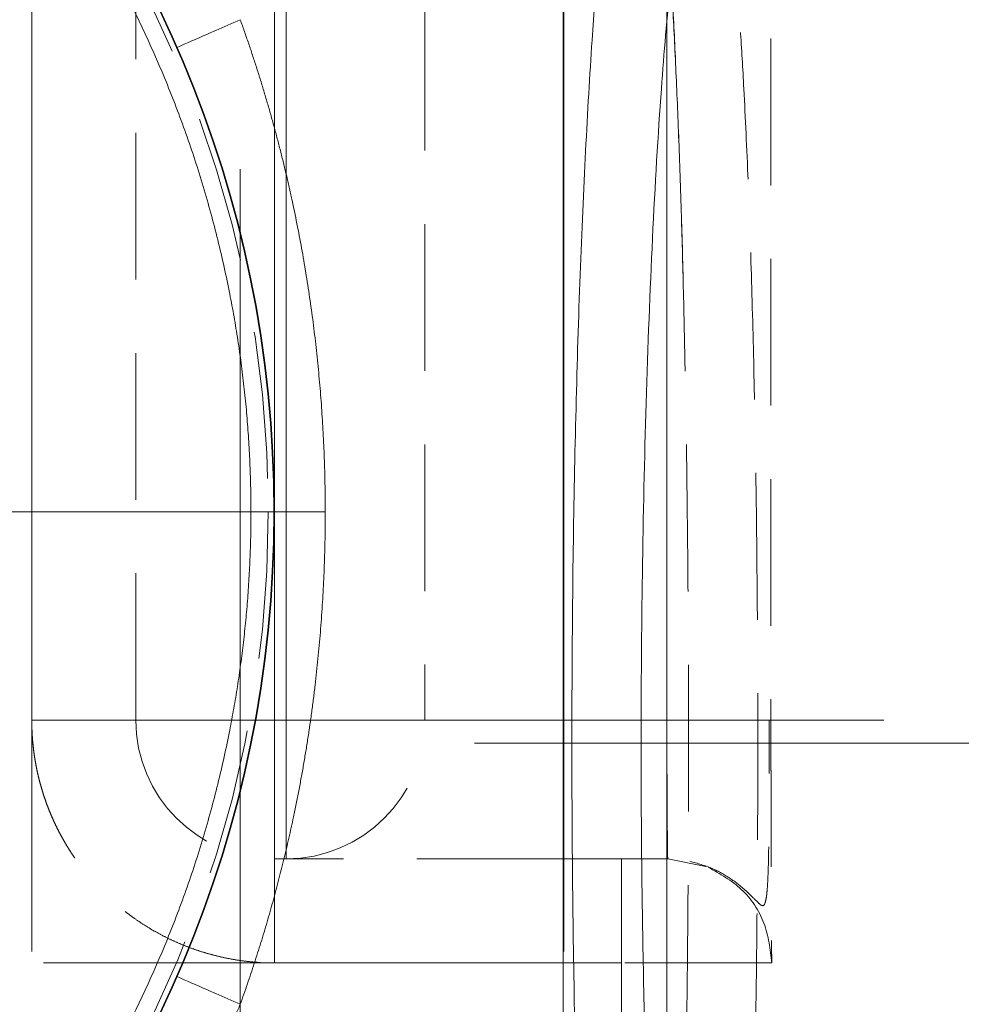
# Model space of a CAD drawing. Units: millimetres. Extents: x 0 to 420, y 0 to 297.
# Drawn here: x 147 to 155, y 119 to 128 of the extents above; entities that cross this region are included whole.
import ezdxf

# ---------------------------------------------------------------- set-up
doc = ezdxf.new("R2010")
doc.units = ezdxf.units.MM
doc.linetypes.add('CENTERX2', pattern=[20.32, 12.7, -2.54, 2.54, -2.54])
doc.linetypes.add('HIDDEN', pattern=[1.905, 1.27, -0.635])
doc.styles.add('SLDTEXTSTYLE0', font='TXT', dxfattribs={"width": 0.605})
doc.dimstyles.new('SLDDIMSTYLE0', dxfattribs={"dimtxt": 3.5, "dimasz": 3.5, "dimexe": 0, "dimexo": 0.0625, "dimgap": 0.875, "dimtad": 1, "dimdec": 0, "dimlfac": 10, "dimrnd": 1e-09, "dimzin": 12, "dimdsep": 46, "dimtxsty": 'SLDTEXTSTYLE0', "dimsah": 1, "dimcen": 0.09, "dimadec": 0, "dimazin": 3, "dimtfac": 1, "dimtdec": 3, "dimtofl": 0, "dimtmove": 0, "dimatfit": 3, "dimfxl": 0, "dimfrac": 2, "dimtolj": 1, "dimtzin": 12, "dimarcsym": 0})

# ---------------------------------------------------------------- blocks, each defined once
blk = doc.blocks.new('_D_9')
at = {"color": 7, "linetype": 'Continuous', "lineweight": 0}
for p, q in [((147.3675, 143.9927), (209.9693, 143.9927)), ((208.9693, 66.9107), (208.9693, 143.9927)), ((147.3675, 66.9107), (209.9693, 66.9107))]:
    blk.add_line(p, q, dxfattribs=at)
at = {"color": 7, "linetype": 'Continuous', "lineweight": 18}
for points in [[(208.9693, 143.9927), (208.4309, 140.4927), (209.5078, 140.4927)], [(208.9693, 66.9107), (209.5078, 70.4107), (208.4309, 70.4107)]]:
    blk.add_solid(points, dxfattribs=at)
at = {"color": 7, "linetype": 'Continuous', "lineweight": 18, "insert": (204.4576, 101.4413), "char_height": 3.5, "attachment_point": 1, "rotation": 90, "style": 'SLDTEXTSTYLE0'}
blk.add_mtext('771', dxfattribs=at)
blk = doc.blocks.new('SW_CENTERMARKSYMBOL_2')
at = {"color": 0, "linetype": 'Continuous', "lineweight": 18}
blk.add_line((0.5, 0), (10.25, 0), dxfattribs=at)

msp = doc.modelspace()

# ---------------------------------------------------------------- linework, layer by layer
at = {"color": 7, "linetype": 'CENTERX2', "lineweight": 18}
for p, q in [((147.3719679, 131.7516976), (147.3719679, 119.6516976)), ((151.9719679, 119.6516976), (151.9719679, 131.7516976)), ((149.4719679, 129.7516976), (149.4719679, 121.6516976)), ((149.5719679, 121.6516976), (149.5719679, 129.7516976)), ((149.1748907, 93.3957177), (149.1748907, 127.5600937)), ((152.8647276, 118.0108407), (152.8647276, 126.9334114)), ((149.4719679, 121.6516976), (149.5719679, 121.6516976)), ((149.5871637, 121.6516976), (154.7415763, 121.6516976)), ((151.2005755, 121.4516976), (160.7674794, 121.4516976)), ((147.4719679, 119.5516976), (152.4719703, 119.5516976)), ((152.4719703, 119.5516976), (152.4719703, 91.3516976))]:
    msp.add_line(p, q, dxfattribs=at)
at = {"color": 8, "linetype": 'Continuous', "lineweight": 18}
for p, q in [((151.9674795, 80.3892267), (151.9674795, 130.5141685)), ((149.1747953, 119.1939965), (149.1748907, 119.194214))]:
    msp.add_line(p, q, dxfattribs=at)
at = {"color": 7, "linetype": 'HIDDEN', "lineweight": 18}
for p, q in [((147.3719679, 121.6516976), (147.3719679, 129.7516976)), ((148.2719679, 121.6516976), (148.2719679, 129.7516976)), ((149.4719679, 129.7516976), (149.4719679, 121.6516976)), ((149.5719679, 129.7516976), (149.5719679, 121.6516976)), ((150.7719679, 129.7516976), (150.7719679, 121.6516976)), ((151.9719679, 121.6516976), (151.9719679, 129.7516976)), ((152.8647276, 129.7516976), (152.8647276, 121.6516976)), ((153.7647164, 129.4516976), (153.7647164, 121.6516976)), ((147.3719679, 121.6516976), (148.2719679, 121.6516976)), ((149.4719679, 121.6516976), (148.2719679, 121.6516976)), ((149.4719679, 121.6516976), (149.4719679, 120.4516976)), ((149.5719679, 121.6516976), (149.4719679, 121.6516976)), ((150.7719679, 121.6516976), (149.5719679, 121.6516976)), ((149.5719679, 121.6516976), (149.5719679, 120.4516976)), ((150.7719679, 121.6516976), (151.9719679, 121.6516976)), ((151.9719679, 121.6516976), (151.9719679, 120.4516976)), ((151.9719679, 121.6516976), (152.8647278, 121.6515339)), ((152.8647283, 121.6516976), (152.8647283, 121.6515339)), ((153.7328044, 121.6516976), (153.7647164, 121.6516976)), ((149.5719679, 120.4516976), (149.4719679, 120.4516976)), ((149.4719679, 119.5516976), (149.4719679, 120.4516976)), ((152.8719562, 120.4516976), (151.9719679, 120.4516976)), ((152.4719703, 119.5516976), (152.4719703, 120.4516976)), ((153.2001516, 120.3864182), (152.871971, 120.4516976)), ((152.4719703, 119.5516976), (149.4719679, 119.5516976)), ((153.7719679, 119.5516976), (152.4719703, 119.5516976)), ((152.4719703, 91.3516976), (152.4719703, 119.5516976)), ((153.7719679, 115.8235729), (153.7719678, 119.5517031))]:
    msp.add_line(p, q, dxfattribs=at)
at = {"color": 7, "linetype": 'Continuous', "lineweight": 25}
msp.add_circle((139.4674794, 123.4516976), 10, dxfattribs=at)
at = {"color": 7, "linetype": 'HIDDEN', "lineweight": 18}
msp.add_circle((139.4674794, 123.4516976), 9.95, dxfattribs=at)
at = {"color": 7, "linetype": 'Continuous', "lineweight": 25}
msp.add_arc((139.4674794, 123.4516976), 10, 270, 90, dxfattribs=at)
at = {"color": 7, "linetype": 'HIDDEN', "lineweight": 18}
for centre, start, end in [((149.4719679, 121.6516976), 180, 270), ((149.5719679, 121.6516976), 270, 0)]:
    msp.add_arc(centre, 1.2, start, end, dxfattribs=at)
at = {"color": 8, "linetype": 'Continuous', "lineweight": 18}
for points, knots in [([(149.1747359, 119.193861), (149.1607207, 119.162152), (149.1326977, 119.0987504), (149.0894959, 119.004197), (149.0454552, 118.9100817), (149.0004911, 118.8164417), (148.9546261, 118.7232669), (148.9078542, 118.6305602), (148.860177, 118.5383207), (148.8115941, 118.4465486), (148.7621056, 118.355244), (148.7117115, 118.2644068), (148.6604119, 118.1740371), (148.6082063, 118.0841344), (148.457892, 117.8310139), (148.1950304, 117.4231878), (147.7934652, 116.8798167), (147.3581947, 116.3629973), (146.8908239, 115.8750475), (146.3934076, 115.4177346), (145.8678234, 114.9931331), (145.3163041, 114.6027347), (144.5495565, 114.1303755), (143.5369343, 113.6328506), (142.2562614, 113.1953689), (140.930283, 112.9241139), (139.5806093, 112.8235774), (138.2290951, 112.8953647), (136.8976623, 113.1383183), (135.6078971, 113.5484971), (134.380713, 114.1192509), (133.2360079, 114.8413249), (132.1923426, 115.7030113), (131.2666395, 116.6903383), (130.4739084, 117.7872968), (129.827003, 118.9761005), (129.3364125, 120.2374734), (129.0100914, 121.5509631), (128.8533311, 122.8952722), (128.8686728, 124.2486031), (129.0558698, 125.589014), (129.4118788, 126.8947644), (129.9309575, 128.1447066), (130.6045765, 129.3184829), (131.2860228, 130.2176643), (131.8958974, 130.8802937), (132.3842694, 131.3472566), (132.9012979, 131.7822619), (133.4450409, 132.1833587), (134.013159, 132.5491394), (134.6034673, 132.8778866), (135.2134476, 133.1685029), (135.691494, 133.3598295), (136.0250338, 133.4777684), (136.2081144, 133.5387836), (136.3921861, 133.59642), (136.5772456, 133.6507008), (136.7633112, 133.7015426), (136.9503128, 133.749256), (137.0757124, 133.7781901), (137.1384386, 133.7926632)], [0, 0, 0, 0, 0.00240752, 0.004813782, 0.007219017, 0.009623457, 0.012027332, 0.014430873, 0.016834313, 0.019237883, 0.021641814, 0.024046338, 0.026451686, 0.028858088, 0.031265776, 0.046895489, 0.062526388, 0.078156102, 0.093787001, 0.109416714, 0.125047614, 0.140677327, 0.156308226, 0.187552947, 0.218797667, 0.250042388, 0.281287108, 0.312531829, 0.343776549, 0.37502127, 0.40626599, 0.437510711, 0.468755431, 0.500000152, 0.531244872, 0.562489593, 0.593734313, 0.624979034, 0.656223754, 0.687468475, 0.718713195, 0.749957916, 0.781202636, 0.812447357, 0.843692077, 0.859321791, 0.87495269, 0.890582403, 0.906213302, 0.921843016, 0.937473915, 0.953103628, 0.968734528, 0.973204583, 0.977670983, 0.982135208, 0.986598739, 0.991063061, 0.995529654, 1, 1, 1, 1]), ([(149.2674794, 123.4516976), (149.2673791, 123.4855473), (149.2671787, 123.5532161), (149.2655552, 123.6546664), (149.2629632, 123.7560142), (149.2593077, 123.8572597), (149.2546143, 123.9584027), (149.2488762, 124.0594434), (149.242095, 124.1603816), (149.2342704, 124.2612174), (149.2254025, 124.3619508), (149.2154912, 124.4625817), (149.2045365, 124.5631102), (149.1925386, 124.6635363), (149.1794972, 124.7638599), (149.1654126, 124.8640811), (149.1502845, 124.9641999), (149.1341132, 125.0642162), (149.1168985, 125.16413), (149.0986403, 125.2639417), (149.0552722, 125.4879796), (148.9776301, 125.8340554), (148.8493912, 126.2976397), (148.6984495, 126.7543754), (148.4674941, 127.3528122), (148.1243997, 128.0789416), (147.6289007, 128.9049514), (147.0553425, 129.6788856), (146.4082006, 130.39239), (145.6946807, 131.0395487), (144.9207744, 131.6130945), (144.0947105, 132.1086168), (143.2237813, 132.5201607), (142.3169184, 132.8450046), (141.3824356, 133.0787309), (140.429624, 133.2204128), (139.4674993, 133.2673395), (138.5053548, 133.2204147), (137.5525621, 133.0787386), (136.6180596, 132.8450104), (135.7112142, 132.5201759), (134.840266, 132.1086263), (134.0142174, 131.6131166), (133.2402937, 131.0395614), (132.5267863, 130.392418), (131.879629, 129.6789011), (131.3060804, 128.9049843), (130.810568, 128.0789595), (130.4674801, 127.3528435), (130.2365182, 126.754409), (130.0855823, 126.2976875), (129.9573393, 125.8340871), (129.8730261, 125.4582868), (129.8194043, 125.1742773), (129.7873837, 124.9843543), (129.7591308, 124.7940598), (129.7346457, 124.6033926), (129.7139267, 124.4123532), (129.6969805, 124.2209414), (129.6837826, 124.0291575), (129.6744242, 123.8370015), (129.6685641, 123.6444735), (129.6678412, 123.5159894), (129.6674794, 123.4516976)], [0, 0, 0, 0, 0.00329938, 0.006595782, 0.009889554, 0.013181046, 0.016470611, 0.019758599, 0.023045363, 0.026331255, 0.029616628, 0.032901835, 0.03618723, 0.039473165, 0.042759993, 0.046048067, 0.049337739, 0.05262936, 0.055923282, 0.059219854, 0.062519427, 0.078165954, 0.093775177, 0.109384884, 0.12503286, 0.156279184, 0.187527443, 0.218773767, 0.250022026, 0.28126835, 0.312516608, 0.343762933, 0.375011191, 0.406257515, 0.437505774, 0.468752098, 0.500000357, 0.531246681, 0.56249494, 0.593741264, 0.624989522, 0.656235847, 0.687484105, 0.718730429, 0.749978688, 0.781225012, 0.812473271, 0.843719595, 0.874967854, 0.890614381, 0.906223604, 0.921833311, 0.937481287, 0.943747483, 0.95000406, 0.956253422, 0.962497983, 0.96874016, 0.974982377, 0.981227053, 0.987476609, 0.993733456, 1, 1, 1, 1]), ([(152.6016087, 112.8516976), (152.5999021, 112.8517879), (152.5964886, 112.8519685), (152.591354, 112.8533618), (152.5862089, 112.8555762), (152.581053, 112.858692), (152.5758872, 112.8626871), (152.5707122, 112.867567), (152.5655285, 112.8733298), (152.5603369, 112.8799753), (152.5551381, 112.8875032), (152.5499326, 112.895913), (152.5447211, 112.9052043), (152.5395044, 112.9153767), (152.5342829, 112.9264298), (152.5290575, 112.938363), (152.5238288, 112.9511761), (152.5185974, 112.9648686), (152.5133639, 112.97944), (152.5081291, 112.9948878), (152.5028934, 113.0112098), (152.4976576, 113.0284037), (152.4924221, 113.0464669), (152.4871877, 113.0653973), (152.4819549, 113.0851925), (152.4767244, 113.10585), (152.4714966, 113.1273676), (152.4662724, 113.1497428), (152.4610521, 113.1729734), (152.4558365, 113.1970569), (152.4506262, 113.2219909), (152.4454217, 113.2477732), (152.4402237, 113.2744012), (152.4350327, 113.3018727), (152.4298495, 113.3301852), (152.4246745, 113.3593363), (152.4195084, 113.3893236), (152.4143517, 113.4201448), (152.4092052, 113.4517971), (152.4040695, 113.4842762), (152.3989452, 113.5175782), (152.393833, 113.5516989), (152.3887336, 113.5866345), (152.3836477, 113.6223808), (152.3785758, 113.6589338), (152.3735187, 113.6962896), (152.368477, 113.7344441), (152.3634514, 113.7733934), (152.3584425, 113.8131335), (152.353451, 113.8536603), (152.3484775, 113.8949699), (152.3435228, 113.9370583), (152.3385874, 113.9799215), (152.333672, 114.0235556), (152.3287774, 114.0679566), (152.323904, 114.1131206), (152.3190527, 114.1590435), (152.314224, 114.2057214), (152.3094186, 114.2531502), (152.2877596, 114.4713644), (152.2504324, 114.8975068), (152.2010946, 115.6009725), (152.1570008, 116.3856736), (152.1190539, 117.2408583), (152.0854372, 118.2298679), (152.0591463, 119.3551564), (152.0437037, 120.6054995), (152.0414714, 121.8742424), (152.0525333, 123.1341911), (152.076544, 124.3579833), (152.1127112, 125.5190398), (152.159846, 126.5918468), (152.2127282, 127.4898566), (152.2678831, 128.2205803), (152.3228281, 128.8017266), (152.3807506, 129.2805433), (152.440609, 129.6506687), (152.4849025, 129.8372619), (152.5126324, 129.9223638), (152.5238444, 129.9527662), (152.5350435, 129.9791351), (152.5462238, 130.0014682), (152.5573785, 130.0197526), (152.5685017, 130.0340097), (152.5795855, 130.0441348), (152.5906284, 130.0504935), (152.5979482, 130.0512963), (152.6016075, 130.0516976)], [0, 0, 0, 0, 0.00323322, 0.006467033, 0.009701391, 0.012936244, 0.016171542, 0.019407234, 0.022643271, 0.025879602, 0.02911618, 0.032352954, 0.035589876, 0.038826898, 0.042063975, 0.04530106, 0.048538108, 0.051775076, 0.055011933, 0.05824868, 0.061485328, 0.064721884, 0.067958357, 0.071194753, 0.07443108, 0.077667344, 0.080903552, 0.08413971, 0.087375824, 0.0906119, 0.093847944, 0.097083964, 0.100319965, 0.103555956, 0.106791944, 0.110027937, 0.113263946, 0.116499979, 0.119736042, 0.122972131, 0.126208237, 0.129444358, 0.132680489, 0.135916631, 0.139152778, 0.142388931, 0.145625084, 0.148861237, 0.152097386, 0.15533353, 0.158569666, 0.161805793, 0.165041911, 0.168278019, 0.171514118, 0.17475021, 0.177986296, 0.181222382, 0.184458471, 0.187694566, 0.225200469, 0.262706194, 0.3002121, 0.337717835, 0.375223515, 0.422026422, 0.46882898, 0.515631435, 0.562434235, 0.6092787, 0.656122872, 0.702967184, 0.749811859, 0.787369422, 0.824927103, 0.86248506, 0.900041257, 0.937600594, 0.944535532, 0.95147101, 0.958406712, 0.965342199, 0.972277013, 0.979210682, 0.986142725, 0.993072658, 1, 1, 1, 1]), ([(153.2005753, 113.4516976), (153.1986884, 113.4517944), (153.1949145, 113.451988), (153.1892477, 113.4535538), (153.1835764, 113.4560531), (153.1779004, 113.4595771), (153.1722196, 113.4641008), (153.166534, 113.4696303), (153.1608437, 113.4761631), (153.1551487, 113.4836988), (153.1494489, 113.4922364), (153.1437444, 113.5017748), (153.1380352, 113.5123128), (153.1323212, 113.5238492), (153.1266024, 113.5363823), (153.120879, 113.5499108), (153.1151507, 113.5644328), (153.1094178, 113.5799466), (153.1036801, 113.5964501), (153.0979376, 113.6139414), (153.0921904, 113.6324182), (153.0864385, 113.6518782), (153.0806818, 113.6723189), (153.0749204, 113.6937378), (153.0691542, 113.7161322), (153.0633833, 113.7394992), (153.0576077, 113.763836), (153.0518273, 113.7891395), (153.0460421, 113.8154064), (153.0402523, 113.8426335), (153.0344576, 113.8708174), (153.0286583, 113.8999545), (153.0228541, 113.9300412), (153.0170454, 113.9610736), (153.0112313, 113.9930478), (153.0054149, 114.0259603), (152.9878143, 114.1281364), (152.9590695, 114.317236), (152.9206469, 114.6259151), (152.8840444, 114.9754544), (152.8493286, 115.363209), (152.8075091, 115.8993767), (152.7621003, 116.6145644), (152.7182288, 117.5313335), (152.684021, 118.4934042), (152.6595582, 119.4787182), (152.6448189, 120.4674999), (152.6389056, 121.6172041), (152.6492187, 122.9465305), (152.6825224, 124.4320142), (152.7376643, 125.8647633), (152.7986296, 126.8965004), (152.854054, 127.5962), (152.8968398, 128.0531236), (152.9456993, 128.4843727), (152.9846233, 128.7558972), (153.0106065, 128.9089943), (153.021637, 128.9704067), (153.0326881, 129.0282429), (153.0437561, 129.082478), (153.054842, 129.1330854), (153.0659457, 129.1800413), (153.0770671, 129.2233233), (153.0882062, 129.2629109), (153.099363, 129.2987852), (153.1105376, 129.3309292), (153.1217299, 129.3593277), (153.13294, 129.3839667), (153.1441678, 129.4048363), (153.1554134, 129.4219199), (153.1666765, 129.4352343), (153.1779578, 129.4446803), (153.1892556, 129.4505997), (153.1968023, 129.4513316), (153.2005757, 129.4516976)], [0, 0, 0, 0, 0.003574601, 0.007149213, 0.010723838, 0.014298474, 0.017873122, 0.021447782, 0.025022453, 0.028597137, 0.032171832, 0.03574654, 0.039321259, 0.04289599, 0.046470733, 0.050045488, 0.053620255, 0.057195034, 0.060769825, 0.064344627, 0.067919442, 0.071494269, 0.075069108, 0.078643958, 0.082218821, 0.085793696, 0.089368583, 0.092943482, 0.096518393, 0.100093316, 0.103668251, 0.107243198, 0.110818157, 0.114393128, 0.117968112, 0.121543107, 0.125118115, 0.150346638, 0.175467095, 0.200479664, 0.225384526, 0.250181863, 0.294775716, 0.338191265, 0.380431032, 0.421497772, 0.461394499, 0.500124517, 0.558609839, 0.619718136, 0.683459261, 0.749841727, 0.777114876, 0.807046761, 0.839637151, 0.874885704, 0.881836119, 0.888786578, 0.895737082, 0.90268763, 0.909638223, 0.91658886, 0.923539542, 0.930490268, 0.937441039, 0.944391854, 0.951342715, 0.95829362, 0.965244571, 0.972195566, 0.979146607, 0.986097693, 0.993048824, 1, 1, 1, 1]), ([(149.1748907, 127.7091812), (149.0291647, 127.6452685), (148.8893963, 127.5839688), (148.6833086, 127.4935827), (148.6254146, 127.4681915), (148.6254146, 127.4681915)], [0, 0, 0, 0, 0.5, 0.5, 1, 1, 1, 1]), ([(149.1748907, 127.7091812), (149.1870144, 127.6753397), (149.2112618, 127.6076569), (149.2464653, 127.5057242), (149.2808114, 127.403507), (149.3142175, 127.3009869), (149.3467079, 127.1981812), (149.378278, 127.0950967), (149.4089306, 126.9917423), (149.4386665, 126.8881264), (149.4674863, 126.7842573), (149.4953905, 126.6801429), (149.5223797, 126.5757915), (149.5484555, 126.4712117), (149.5736191, 126.3664119), (149.5978712, 126.2614004), (149.6212127, 126.1561851), (149.6436438, 126.0507738), (149.6651649, 125.9451738), (149.6857762, 125.8393925), (149.7054777, 125.7334371), (149.7242709, 125.6273157), (149.742157, 125.5210363), (149.759137, 125.4146067), (149.7752115, 125.3080345), (149.7956136, 125.1645191), (149.8189292, 124.9838625), (149.8432503, 124.7658596), (149.8638265, 124.5474508), (149.8806559, 124.328704), (149.8937633, 124.1096848), (149.9030518, 123.8904613), (149.9088702, 123.6711093), (149.9096007, 123.5248326), (149.9099659, 123.4516976)], [0, 0, 0, 0, 0.024829015, 0.04965798, 0.074485915, 0.099312947, 0.124139418, 0.148965596, 0.173791686, 0.198617841, 0.223444177, 0.248270775, 0.273097652, 0.297924747, 0.322751989, 0.347579306, 0.372406638, 0.39723394, 0.422061213, 0.446888524, 0.471715906, 0.49654326, 0.521370492, 0.54619755, 0.571024424, 0.595851154, 0.646369353, 0.696888415, 0.74740794, 0.79792737, 0.848446873, 0.898967007, 0.949485803, 1, 1, 1, 1]), ([(129.6674794, 123.4516976), (129.6675797, 123.4178478), (129.6677802, 123.3501789), (129.6694036, 123.2487284), (129.6719957, 123.1473804), (129.6756511, 123.0461348), (129.6803445, 122.9449917), (129.6860827, 122.843951), (129.6928639, 122.7430127), (129.7006885, 122.6421768), (129.7095564, 122.5414434), (129.7194677, 122.4408125), (129.7304223, 122.340284), (129.7424203, 122.239858), (129.7554616, 122.1395344), (129.7695463, 122.0393133), (129.7846743, 121.9391947), (129.8008457, 121.8391785), (129.8180604, 121.7392649), (129.8363186, 121.6394533), (129.8796868, 121.415415), (129.9573291, 121.0693387), (130.0855681, 120.6057539), (130.2365097, 120.1490187), (130.4674653, 119.550582), (130.8105595, 118.824453), (131.3060589, 117.9984427), (131.8796168, 117.2245091), (132.5267592, 116.5110043), (133.2402787, 115.8638461), (134.0141856, 115.2902999), (134.8402489, 114.7947781), (135.7111788, 114.383234), (136.6180411, 114.0583905), (137.5525246, 113.8246641), (138.5053356, 113.6829824), (139.4674609, 113.6360557), (140.4296047, 113.6829805), (141.382398, 113.8246569), (142.3168999, 114.058385), (143.2237459, 114.3832199), (144.0946934, 114.7947692), (144.9207425, 115.2902794), (145.6946657, 115.8638342), (146.4081735, 116.5109782), (147.0553302, 117.2244946), (147.6288792, 117.998412), (148.1243912, 118.8244363), (148.4674793, 119.5505528), (148.6984409, 120.1489873), (148.8493771, 120.6057093), (148.9776199, 121.0693092), (149.0619329, 121.445109), (149.1155546, 121.7291182), (149.1475752, 121.9190416), (149.1758281, 122.1093362), (149.2003132, 122.3000035), (149.2210321, 122.491043), (149.2379783, 122.6824547), (149.2511763, 122.8742385), (149.2605347, 123.0663943), (149.2663948, 123.2589221), (149.2671177, 123.3874059), (149.2674794, 123.4516976)], [0, 0, 0, 0, 0.003299387, 0.006595794, 0.009889571, 0.013181068, 0.016470637, 0.019758628, 0.023045394, 0.026331287, 0.029616661, 0.032901869, 0.036187262, 0.039473196, 0.042760022, 0.046048093, 0.049337761, 0.052629378, 0.055923294, 0.059219861, 0.062519427, 0.078166004, 0.093775243, 0.109384934, 0.125032861, 0.156279251, 0.187527443, 0.218773833, 0.250022026, 0.281268416, 0.312516609, 0.343762999, 0.375011192, 0.406257582, 0.437505774, 0.468752165, 0.500000357, 0.531246747, 0.56249494, 0.59374133, 0.624989523, 0.656235913, 0.687484106, 0.718730496, 0.749978688, 0.781225078, 0.812473271, 0.843719661, 0.874967854, 0.890614431, 0.90622367, 0.921833361, 0.937481287, 0.943747496, 0.950004082, 0.95625345, 0.962498015, 0.968740193, 0.974982408, 0.981227081, 0.98747663, 0.993733468, 1, 1, 1, 1]), ([(149.9099668, 123.4516976), (149.9098638, 123.4131914), (149.9096578, 123.3361769), (149.9080406, 123.2206629), (149.9054641, 123.1051645), (149.9018327, 122.989694), (149.8971692, 122.8742628), (149.8914662, 122.7588818), (149.8847265, 122.6435607), (149.8769498, 122.5283088), (149.8681362, 122.4131356), (149.8582854, 122.2980511), (149.8473968, 122.1830652), (149.8354695, 122.0681882), (149.822502, 121.9534302), (149.8084946, 121.8388005), (149.7934483, 121.7243076), (149.7773637, 121.60996), (149.7602406, 121.4957665), (149.7420783, 121.3817362), (149.7228757, 121.2678787), (149.7026316, 121.1542038), (149.6813439, 121.0407212), (149.6590122, 120.9274402), (149.630792, 120.7909362), (149.5957905, 120.6314042), (149.5529117, 120.4491163), (149.507279, 120.2674888), (149.4588862, 120.0865656), (149.4077258, 119.9063904), (149.3538117, 119.7269992), (149.29707, 119.5484599), (149.2377442, 119.3707327), (149.1958421, 119.2530542), (149.1748907, 119.194214)], [0, 0, 0, 0, 0.026596366, 0.053194153, 0.079792898, 0.106392122, 0.132991351, 0.159590432, 0.186189488, 0.212788602, 0.239387803, 0.265987063, 0.2925863, 0.319185382, 0.345784146, 0.37238266, 0.398981124, 0.425579667, 0.45217837, 0.478777255, 0.505376282, 0.531975357, 0.558574345, 0.585173268, 0.611772239, 0.654908919, 0.698045553, 0.741181664, 0.784316844, 0.827451363, 0.870585942, 0.913721689, 0.956860188, 1, 1, 1, 1]), ([(149.4674773, 123.4516976), (149.4674784, 123.4516976), (149.4760644, 123.4516976), (149.5147852, 123.4516976), (149.545027, 123.4516976), (149.6255269, 123.4516975), (149.6757127, 123.4516975), (149.787389, 123.4516975), (149.8486755, 123.4516975), (149.9099668, 123.4516975)], [0, 0, 0, 0, 0.25, 0.25, 0.5, 0.5, 0.75, 0.75, 1, 1, 1, 1]), ([(148.6254146, 119.4352037), (148.6254146, 119.4352037), (148.6833086, 119.4098125), (148.8893963, 119.3194264), (149.0291647, 119.2581267), (149.1748907, 119.194214)], [0, 0, 0, 0, 0.5, 0.5, 1, 1, 1, 1])]:
    msp.add_open_spline(points, degree=3, knots=knots, dxfattribs=at)
at = {"color": 7, "linetype": 'HIDDEN', "lineweight": 18}
for points, knots in [([(152.7172513, 129.7326354), (152.7171174, 129.7328979), (152.7148379, 129.7373653), (152.7246995, 129.7092166), (152.7384385, 129.647836), (152.7658242, 129.5022892), (152.7983214, 129.2722772), (152.8340146, 128.9472925), (152.8711654, 128.5086879), (152.9046361, 128.0112531), (152.9350635, 127.4509351), (152.9621827, 126.8334241), (152.9859114, 126.1645383), (153.006109, 125.4507984), (153.0227267, 124.6990946), (153.035696, 123.9165106), (153.0449948, 123.110578), (153.0505928, 122.2888744), (153.052484, 121.4592474), (153.0506605, 120.6295496), (153.045129, 119.8076287), (153.0358987, 119.0013497), (153.0229936, 118.2182562), (153.0064454, 117.4659594), (152.9863064, 116.7514092), (152.9626513, 116.0817552), (152.9355731, 115.4630567), (152.9052194, 114.9015782), (152.8752761, 114.4553371), (152.8469456, 114.1062623), (152.82108, 113.8363942), (152.7966262, 113.6242745), (152.7753264, 113.4687127), (152.7580389, 113.3602493), (152.741838, 113.2727986), (152.728884, 113.2158455), (152.7222654, 113.1863266), (152.7135024, 113.1624444), (152.7177239, 113.1707536), (152.7183374, 113.1719611)], [0, 0, 0, 0, 0.000637053, 0.010841716, 0.032710603, 0.057224724, 0.082750837, 0.119109242, 0.153555893, 0.187843508, 0.222149993, 0.256470744, 0.290802191, 0.325141829, 0.359487689, 0.393838328, 0.428192324, 0.462548512, 0.496905792, 0.53126303, 0.565619305, 0.599973276, 0.634324077, 0.668669921, 0.703009832, 0.737341255, 0.771662423, 0.805968982, 0.840342049, 0.863736332, 0.887618312, 0.911574275, 0.928266664, 0.943680649, 0.9578825, 0.97333985, 0.985033674, 0.997825105, 1, 1, 1, 1]), ([(153.0049022, 125.4660124), (153.004601, 125.4795832), (152.9986469, 125.7478251), (152.9835799, 126.2356745), (152.9595202, 126.9181531), (152.9314626, 127.543342), (152.9001042, 128.1115537), (152.8653916, 128.6141867), (152.8276682, 129.0508293), (152.7868236, 129.4045447), (152.757734, 129.6175064), (152.7417738, 129.6887286), (152.7409752, 129.6922923)], [0, 0, 0, 0, 0.006574841, 0.1299587, 0.253330217, 0.376715631, 0.500079829, 0.623472158, 0.746855963, 0.870229415, 0.993506756, 1, 1, 1, 1]), ([(153.2005753, 129.4516976), (153.2024737, 129.4515995), (153.2062524, 129.4514042), (153.2118745, 129.4498359), (153.2174284, 129.4473676), (153.222913, 129.4439371), (153.2283285, 129.4395971), (153.2336749, 129.4343697), (153.2389522, 129.428285), (153.2441603, 129.4213704), (153.2492993, 129.4136541), (153.2543692, 129.4051635), (153.25937, 129.395926), (153.2643016, 129.3859689), (153.2691641, 129.3753189), (153.2739575, 129.3640028), (153.2786818, 129.3520468), (153.2833369, 129.339477), (153.2879229, 129.3263194), (153.2924399, 129.3125992), (153.303488, 129.2771836), (153.3206821, 129.2126706), (153.3434374, 129.1058542), (153.3650592, 128.9835522), (153.3935874, 128.7940442), (153.4277883, 128.5100796), (153.4658899, 128.0988178), (153.5001094, 127.6335458), (153.5346453, 127.051929), (153.5679019, 126.3324046), (153.5980126, 125.4590155), (153.6215476, 124.5197281), (153.6384108, 123.528069), (153.6485793, 122.4981917), (153.6519739, 121.4516583), (153.6485792, 120.4051436), (153.6384088, 119.3752135), (153.618748, 118.2188958), (153.5850234, 116.979678), (153.5416073, 115.9686685), (153.5001057, 115.2698032), (153.4658836, 114.8044951), (153.4277836, 114.3932674), (153.3935824, 114.1093096), (153.3650529, 113.9198026), (153.3434294, 113.7974976), (153.320675, 113.6906942), (153.3021505, 113.6211931), (153.288334, 113.5779596), (153.2795717, 113.5533458), (153.2705608, 113.5309326), (153.2613011, 113.5108987), (153.2517927, 113.493425), (153.2420355, 113.4787027), (153.2320298, 113.4668985), (153.2217745, 113.4582874), (153.2112741, 113.4527434), (153.2041635, 113.4520483), (153.2005757, 113.4516976)], [0, 0, 0, 0, 0.003601298, 0.007168315, 0.010701053, 0.014199512, 0.01766369, 0.02109359, 0.02448921, 0.027850551, 0.031177613, 0.034470395, 0.037728899, 0.040953124, 0.044143071, 0.047298739, 0.050420129, 0.05350724, 0.056560074, 0.059578629, 0.062562907, 0.078799581, 0.094634894, 0.110068873, 0.125101545, 0.157435012, 0.189051027, 0.219950011, 0.250132418, 0.292192851, 0.33384888, 0.375102067, 0.416831562, 0.458482734, 0.500057318, 0.541632996, 0.583284169, 0.62501257, 0.686991413, 0.749870456, 0.780055776, 0.810955708, 0.842570705, 0.874901188, 0.889937224, 0.905372455, 0.921206909, 0.937440611, 0.943142, 0.948966621, 0.954914473, 0.960985559, 0.967179878, 0.973497431, 0.97993822, 0.986502244, 0.993189504, 1, 1, 1, 1]), ([(147.3719679, 121.6516976), (147.3720678, 121.6360059), (147.3722674, 121.6046225), (147.3739066, 121.5575708), (147.3765254, 121.510566), (147.3802187, 121.4636319), (147.3849588, 121.4167922), (147.3907501, 121.3700704), (147.3975877, 121.3234901), (147.4054685, 121.2770748), (147.4143885, 121.2308478), (147.4243429, 121.1848325), (147.4353268, 121.1390518), (147.4473344, 121.0935289), (147.4603597, 121.0482867), (147.4743959, 121.0033478), (147.4894359, 120.9587349), (147.5054721, 120.9144703), (147.5224963, 120.8705763), (147.5404998, 120.8270748), (147.5594735, 120.7839876), (147.5794078, 120.7413365), (147.6002925, 120.6991426), (147.6221171, 120.6574272), (147.6448705, 120.6162112), (147.6685412, 120.575515), (147.6931175, 120.5353593), (147.718587, 120.4957641), (147.7449373, 120.4567494), (147.7721551, 120.4183349), (147.8002269, 120.3805399), (147.8291388, 120.3433836), (147.8588763, 120.3068846), (147.8894247, 120.2710615), (147.9207686, 120.2359323), (147.9528926, 120.2015147), (147.9961743, 120.1571793), (148.0516543, 120.1039865), (148.120586, 120.0434488), (148.1920965, 119.9859789), (148.2660479, 119.9316866), (148.3422989, 119.8806745), (148.4207036, 119.8330392), (148.5011122, 119.7888707), (148.5833718, 119.7482535), (148.6673262, 119.7112654), (148.7528154, 119.6779775), (148.8396767, 119.6484536), (148.9277448, 119.622751), (149.0168517, 119.6009174), (149.1068276, 119.5830021), (149.1975008, 119.5690135), (149.2886981, 119.5590769), (149.3802456, 119.5528467), (149.4413938, 119.5520806), (149.4719679, 119.5516976)], [0, 0, 0, 0, 0.014271411, 0.028542934, 0.042814554, 0.057086259, 0.071358038, 0.085629879, 0.099901772, 0.114173707, 0.128445675, 0.142717669, 0.156989681, 0.171261704, 0.185533732, 0.19980576, 0.214077784, 0.228349799, 0.242621804, 0.256893795, 0.271165771, 0.285437731, 0.299709676, 0.313981605, 0.328253521, 0.342525426, 0.356797325, 0.371069224, 0.385341127, 0.399613041, 0.413884966, 0.428156906, 0.442428862, 0.456700833, 0.470972819, 0.485244817, 0.499516825, 0.527321326, 0.555125813, 0.582930263, 0.610734661, 0.638539005, 0.666343303, 0.694147579, 0.721951869, 0.74975621, 0.777560629, 0.80536515, 0.833169787, 0.860974548, 0.888779433, 0.916584438, 0.944389548, 0.972194744, 1, 1, 1, 1]), ([(152.8647276, 121.6515339), (152.864727, 121.4943305), (152.8650062, 121.3373338), (152.8657576, 121.1196943), (152.8660613, 121.0500928), (152.8667439, 120.9195022), (152.8671231, 120.8585333), (152.8683148, 120.6919689), (152.8691803, 120.6030671), (152.8703553, 120.5129747), (152.8707273, 120.4900764), (152.8714041, 120.4594316), (152.871708, 120.4517407), (152.8719702, 120.451729)], [0, 0, 0, 0, 0.25, 0.25, 0.375, 0.375, 0.5, 0.5, 0.75, 0.75, 0.875, 0.875, 1, 1, 1, 1]), ([(152.8647276, 121.6516976), (152.9837503, 121.6516976), (153.2217959, 121.6516976), (153.5091675, 121.6516976), (153.6752896, 121.6516976), (153.6977042, 121.6516976), (153.6978044, 121.6516976)], [0, 0, 0, 0, 0.332834762, 0.665669525, 0.998504287, 1, 1, 1, 1]), ([(153.0641478, 120.4309704), (153.1297269, 120.4124347), (153.2556721, 120.3768367), (153.4113867, 120.2873171), (153.527957, 120.1966516), (153.6079937, 120.1188636), (153.6593752, 120.0652725), (153.7005083, 120.0347891), (153.7164724, 120.0711981), (153.7291251, 120.1442302), (153.7362628, 120.2372344), (153.7415965, 120.3677849), (153.7452661, 120.5402167), (153.7477007, 120.7570373), (153.7491711, 121.0183404), (153.7499961, 121.3214459), (153.7500458, 121.5388939), (153.7500715, 121.6516977)], [0, 0, 0, 0, 0.066234304, 0.127203552, 0.181791368, 0.22986469, 0.272074673, 0.30957732, 0.389272229, 0.43939879, 0.496825046, 0.561739455, 0.634250514, 0.714386991, 0.802115251, 0.897344878, 1, 1, 1, 1]), ([(153.7646824, 121.6516976), (153.7646863, 121.635972), (153.7646941, 121.60452), (153.7647135, 121.5573656), (153.764737, 121.5102596), (153.7647636, 121.463228), (153.7647931, 121.4162956), (153.7648259, 121.3694856), (153.764862, 121.3228209), (153.7649017, 121.2763241), (153.7649451, 121.2300183), (153.7649925, 121.1839261), (153.7650441, 121.1380704), (153.7651, 121.092474), (153.7651604, 121.0471597), (153.7652256, 121.0021502), (153.7652957, 120.9574683), (153.765371, 120.9131372), (153.7654513, 120.8691786), (153.7655364, 120.8256142), (153.765626, 120.7824653), (153.7657201, 120.7397538), (153.7658183, 120.697501), (153.7659205, 120.6557287), (153.7660265, 120.6144583), (153.766136, 120.5737113), (153.7662488, 120.533509), (153.7663648, 120.4938727), (153.7664836, 120.4548237), (153.7666052, 120.4163832), (153.7667293, 120.3785694), (153.7668558, 120.3413995), (153.7669844, 120.304891), (153.7671151, 120.2690613), (153.7672475, 120.233928), (153.7673816, 120.1995082), (153.7675598, 120.1552387), (153.7677836, 120.102175), (153.7680542, 120.0418266), (153.768327, 119.9845568), (153.7686013, 119.9304607), (153.7688761, 119.8796287), (153.7691507, 119.8321528), (153.7694243, 119.7881254), (153.7696959, 119.747638), (153.769965, 119.7107871), (153.7702291, 119.6776325), (153.7704856, 119.6482228), (153.7707318, 119.6226093), (153.770965, 119.6008401), (153.7711828, 119.5829705), (153.7713814, 119.5690306), (153.7715654, 119.5591323), (153.7717432, 119.5529071), (153.7718654, 119.5521008), (153.7719265, 119.5516977)], [0, 0, 0, 0, 0.014296072, 0.02859277, 0.0428892, 0.0571846, 0.071478893, 0.085772323, 0.100065089, 0.114357351, 0.128649244, 0.142940885, 0.157232382, 0.171523848, 0.18581541, 0.200107216, 0.21439945, 0.228692316, 0.242985872, 0.257280048, 0.271574739, 0.285869805, 0.300165091, 0.314460431, 0.328755663, 0.343050643, 0.357345293, 0.371639595, 0.385933579, 0.400227334, 0.414520963, 0.42881453, 0.443108053, 0.457401524, 0.471694916, 0.485988192, 0.500281322, 0.528042439, 0.555803393, 0.583565145, 0.611328271, 0.639092628, 0.666857749, 0.694622988, 0.722387341, 0.750150323, 0.777912577, 0.805674726, 0.83343714, 0.861200226, 0.888964718, 0.916731632, 0.944497915, 0.972256589, 1, 1, 1, 1]), ([(151.9719679, 120.4516976), (151.9562567, 120.4516976), (151.9248342, 120.4516976), (151.8777184, 120.4516976), (151.8306388, 120.4516976), (151.7836135, 120.4516976), (151.7366607, 120.4516976), (151.6897986, 120.4516976), (151.6430453, 120.4516976), (151.5964189, 120.4516976), (151.5499373, 120.4516976), (151.5036186, 120.4516976), (151.4574805, 120.4516976), (151.411541, 120.4516976), (151.3658177, 120.4516976), (151.3203283, 120.4516976), (151.2750904, 120.4516976), (151.2301213, 120.4516976), (151.1854385, 120.4516976), (151.141059, 120.4516976), (151.0970001, 120.4516976), (151.0532788, 120.4516976), (151.0099117, 120.4516976), (150.9669157, 120.4516976), (150.9243073, 120.4516976), (150.8821029, 120.4516976), (150.8403187, 120.4516976), (150.7989708, 120.4516976), (150.7580751, 120.4516976), (150.7176473, 120.4516976), (150.677703, 120.4516976), (150.6382577, 120.4516976), (150.5993266, 120.4516976), (150.5609248, 120.4516976), (150.5230672, 120.4516976), (150.4857683, 120.4516976), (150.4490426, 120.4516976), (150.4129044, 120.4516976), (150.3773677, 120.4516976), (150.3424463, 120.4516976), (150.3081535, 120.4516976), (150.2632984, 120.4516976), (150.2088707, 120.4516976), (150.146285, 120.4516976), (150.0865134, 120.4516976), (150.0296481, 120.4516976), (149.9757758, 120.4516976), (149.924979, 120.4516976), (149.8773351, 120.4516976), (149.8329171, 120.4516976), (149.791794, 120.4516976), (149.7540294, 120.4516976), (149.7196821, 120.4516976), (149.6888055, 120.4516976), (149.6614475, 120.4516976), (149.6376512, 120.4516976), (149.6174522, 120.4516976), (149.6008884, 120.4516976), (149.5879617, 120.4516976), (149.5787827, 120.4516976), (149.5730291, 120.4516976), (149.5723217, 120.4516976), (149.5719679, 120.4516976)], [0, 0, 0, 0, 0.012503009, 0.025006079, 0.037509206, 0.050012382, 0.062515602, 0.075018861, 0.087522152, 0.100025472, 0.112528815, 0.125032177, 0.137535555, 0.150038944, 0.162542341, 0.175045744, 0.187549149, 0.200052553, 0.212555956, 0.225059354, 0.237562747, 0.250066133, 0.262569511, 0.275072881, 0.287576242, 0.300079595, 0.31258294, 0.325086277, 0.337589607, 0.350092933, 0.362596257, 0.375099581, 0.387602908, 0.40010624, 0.412609577, 0.42511292, 0.437616268, 0.450119623, 0.462622982, 0.475126345, 0.487629709, 0.500133073, 0.52512655, 0.550120002, 0.575113426, 0.600106825, 0.62510021, 0.650093601, 0.675087026, 0.700080504, 0.725074034, 0.750067605, 0.775061205, 0.800054814, 0.825048408, 0.850041957, 0.875035426, 0.900028776, 0.925021962, 0.950014932, 0.975007632, 1, 1, 1, 1]), ([(153.7719679, 119.5516976), (153.7582147, 119.6689894), (153.7307083, 119.9035729), (153.5273929, 120.2085372), (153.3234212, 120.3226437), (153.2225177, 120.3790915)], [0, 0, 0, 0, 0.33568359, 0.671367063, 1, 1, 1, 1])]:
    msp.add_open_spline(points, degree=3, knots=knots, dxfattribs=at)

# ---------------------------------------------------------------- block references
at = {"color": 7, "linetype": 'Continuous', "lineweight": 0}
msp.add_blockref('SW_CENTERMARKSYMBOL_2', (139.4674794, 123.4516976), dxfattribs=at)

# ---------------------------------------------------------------- dimensions: what is measured, and where the dimension line sits
at = {"color": 7, "linetype": 'Continuous', "lineweight": 18}
dim = msp.add_linear_dim(base=(208.9693338, 143.9926632), p1=(147.2674794, 66.910732), p2=(147.2674794, 143.9926632), angle=90, dimstyle='SLDDIMSTYLE0', dxfattribs=at)
dim.commit()
dim.dimension.update_dxf_attribs({"geometry": '_D_9', "text_midpoint": (208.9693338, 105.4516976), "dimtype": 160})

doc.saveas('drawing.dxf')
